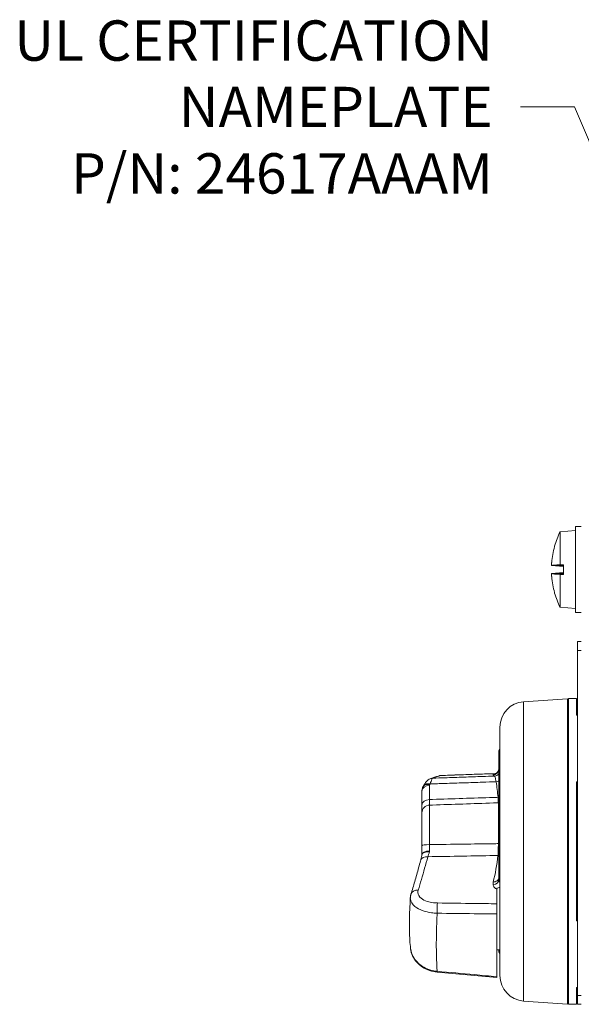
# Model space of a CAD drawing. Units: inches. Extents: x 0.1 to 10.9, y 0.1 to 8.4.
# Drawn here: x 6.4 to 7, y 4.5 to 5.6 of the extents above; entities that cross this region are included whole.
import ezdxf

# ---------------------------------------------------------------- set-up
doc = ezdxf.new("R2010")
doc.units = ezdxf.units.IN
doc.header["$MEASUREMENT"] = 0
for name, color, linetype, lineweight in [('Symbol (ANSI)', 7, 'Continuous', 5), ('Visible (ANSI)', 7, 'Continuous', 5), ('Visible Narrow (ANSI)', 7, 'Continuous', 5)]:
    doc.layers.add(name, color=color, linetype=linetype, lineweight=lineweight)
doc.styles.add('Note Text (ANSI)', font='tahoma.ttf')
doc.dimstyles.new('Default (ANSI)$7', dxfattribs={"dimtxt": 0.045, "dimasz": 0.06, "dimexe": 0.0625, "dimexo": 0.001, "dimgap": 0.031, "dimtad": 0, "dimtih": 1, "dimtoh": 1, "dimrnd": 1e-08, "dimzin": 4, "dimdsep": 46, "dimtxsty": 'Note Text (ANSI)', "dimblk": 'Filled-1', "dimcen": 0.09, "dimdle": 0.394, "dimclrd": 256, "dimclre": 256, "dimclrt": 256, "dimadec": 0, "dimazin": 1, "dimtfac": 2.666667, "dimtofl": 0, "dimtmove": 0, "dimatfit": 3, "dimldrblk": 'Filled-1', "dimfxl": 1, "dimtolj": 1, "dimtzin": 4, "dimlwd": -1, "dimlwe": -1, "dimarcsym": 0})

# ---------------------------------------------------------------- blocks, each defined once
blk = doc.blocks.new('Filled-1')
at = {"color": 0}
for p, q in [((0, 0), (-1, 0.167)), ((-1, 0.167), (-1, -0.167)), ((-1, 0), (0, 0)), ((-1, -0.167), (0, 0))]:
    blk.add_line(p, q, dxfattribs=at)
at = {"color": 0, "flags": 128}
blk.add_lwpolyline([(-1, -0.167), (0, 0), (-1, 0.167), (-1, -0.167)], dxfattribs=at)
at = {"color": 0}
blk.add_solid([(-1, -0.167), (0, 0), (-1, 0.167), (-1, -0.167)], dxfattribs=at)

msp = doc.modelspace()

# ---------------------------------------------------------------- linework, layer by layer
at = {"layer": 'Visible (ANSI)'}
for p, q in [((6.97845, 4.986601), (6.995513, 4.988094)), ((6.995513, 4.896602), (6.995513, 4.992305)), ((7.002075, 4.992305), (6.995513, 4.992305)), ((6.97845, 4.949789), (6.97845, 4.986601)), ((6.972201, 4.970074), (6.972201, 4.969908)), ((6.969037, 4.949024), (6.982278, 4.947865)), ((6.972628, 4.94919), (6.971933, 4.949268)), ((6.972251, 4.949424), (6.982278, 4.949424)), ((6.97334, 4.94911), (6.982278, 4.948197)), ((6.97334, 4.94911), (6.982278, 4.94911)), ((6.97845, 4.949789), (6.982278, 4.949797)), ((6.982278, 4.93911), (6.982278, 4.949797)), ((6.969037, 4.939883), (6.982278, 4.941041)), ((6.971933, 4.939638), (6.972628, 4.939716)), ((6.972251, 4.939483), (6.982278, 4.939483)), ((6.982278, 4.940709), (6.97334, 4.939796)), ((6.97334, 4.939796), (6.982278, 4.939796)), ((6.982278, 4.93911), (6.97845, 4.939117)), ((6.97845, 4.902305), (6.97845, 4.939117)), ((6.972201, 4.918998), (6.972201, 4.918832)), ((6.97845, 4.902305), (6.995513, 4.900812)), ((7.002075, 4.896602), (6.995513, 4.896602)), ((6.9977, 4.864062), (6.9977, 4.854219)), ((7.002075, 4.864062), (6.9977, 4.864062)), ((6.9977, 4.469219), (6.9977, 4.854219)), ((6.937748, 4.796964), (6.986763, 4.800391)), ((6.986763, 4.800391), (6.986763, 4.459609)), ((6.987856, 4.790781), (6.986763, 4.790781)), ((6.987856, 4.800625), (6.987856, 4.459375)), ((6.996606, 4.800625), (6.987856, 4.800625)), ((6.996606, 4.800625), (6.996606, 4.782041)), ((6.9977, 4.782041), (6.996606, 4.782041)), ((6.911294, 4.768596), (6.911294, 4.491404)), ((6.9102, 4.598362), (6.9102, 4.741562)), ((6.987856, 4.714134), (6.986763, 4.714002)), ((6.996606, 4.707437), (6.9977, 4.707437)), ((6.996606, 4.707437), (6.996606, 4.552562)), ((6.82445, 4.697443), (6.82445, 4.681647)), ((6.82445, 4.636271), (6.82445, 4.672952)), ((6.907865, 4.571546), (6.907865, 4.587748)), ((6.907865, 4.560151), (6.907865, 4.490171)), ((6.9977, 4.552562), (6.996606, 4.552562)), ((6.986763, 4.545998), (6.987856, 4.545866)), ((6.9102, 4.518437), (6.9102, 4.520135)), ((6.986763, 4.474438), (6.987856, 4.474195)), ((6.996606, 4.477959), (6.9977, 4.477959)), ((6.996606, 4.477959), (6.996606, 4.459375)), ((6.937748, 4.463036), (6.986763, 4.459609)), ((6.986763, 4.469219), (6.987856, 4.469219)), ((6.9977, 4.469219), (6.9977, 4.459375)), ((6.996606, 4.459375), (6.987856, 4.459375)), ((7.002075, 4.459375), (6.9977, 4.459375))]:
    msp.add_line(p, q, dxfattribs=at)
for centre, radius, start, end in [((7.06376, 4.944453), 0.095154, 153.708102, 164.02588), ((6.974257, 4.970074), 0.002056, 164.02588, 180), ((6.974257, 4.918832), 0.002056, 180, 195.97412), ((7.06376, 4.944453), 0.095154, 195.97412, 206.291898), ((6.939731, 4.768596), 0.028438, 94, 180), ((6.915669, 4.741562), 0.005469, 143.130102, 180), ((6.915669, 4.518437), 0.005469, 180, 216.869898), ((6.939731, 4.491404), 0.028438, 180, 266)]:
    msp.add_arc(centre, radius, start, end, dxfattribs=at)
for centre, major_axis, ratio, start_param, end_param in [((7.063417, 4.944571), (0.030778, 0.089952), 0.99574825, 1.62617474, 1.81713387), ((7.063417, 4.940531), (-0.09471, 0.00829), 0.02982112, 6.02403137, 6.20115319), ((7.06376, 4.945887), (-0.095143, 0), 0.13578056, 6.00590606, 6.01841994), ((7.06376, 4.948844), (-0.095052, 0), 0.02254301, 5.82646938, 6.00926758), ((7.063417, 4.948375), (-0.09471, -0.00829), 0.02982112, 0.08203211, 0.25915393), ((7.063417, 4.944336), (-0.030778, 0.089952), 0.99574825, 1.32445879, 1.51541792), ((7.06376, 4.943019), (-0.095143, 0), 0.13578056, 0.26476537, 0.27727924), ((7.06376, 4.940062), (-0.095052, 0), 0.02254301, 0.27391772, 0.45671593), ((11.77935, -18.485001), (-310.950126, -10.911184), 0.07507987, 4.7254257, 4.72562086), ((7.476417, -0.170264), (-71.384677, 6.54975), 0.06400988, 4.72622658, 4.72715689)]:
    msp.add_ellipse(centre, major_axis=major_axis, ratio=ratio, start_param=start_param, end_param=end_param, dxfattribs=at)
for points, knots in [([(6.969045, 4.949024), (6.969011, 4.949015), (6.968981, 4.949086), (6.96894, 4.949394), (6.968929, 4.949633), (6.968926, 4.95019), (6.968934, 4.950545), (6.96897, 4.95133), (6.968997, 4.951759), (6.969035, 4.952228), (6.96904, 4.952292), (6.969045, 4.952357)], [0, 0, 0, 0, 0.0141482999, 0.0141482999, 0.0282965998, 0.0282965998, 0.04243521, 0.04243521, 0.0565738203, 0.0565738203, 0.0588097564, 0.0588097564, 0.0588097564, 0.0588097564]), ([(6.97334, 4.94911), (6.973145, 4.949123), (6.97295, 4.949143), (6.972744, 4.949171), (6.972684, 4.94918), (6.972628, 4.94919)], [0.0812370833, 0.0812370833, 0.0812370833, 0.0812370833, 0.0884538682, 0.0884538682, 0.0914229835, 0.0914229835, 0.0914229835, 0.0914229835]), ([(6.969045, 4.936549), (6.969011, 4.936954), (6.968981, 4.937388), (6.96894, 4.938193), (6.968929, 4.938563), (6.968926, 4.939154), (6.968934, 4.939414), (6.96897, 4.93977), (6.968997, 4.939865), (6.969035, 4.939883), (6.96904, 4.939883), (6.969045, 4.939882)], [0, 0, 0, 0, 0.0141482999, 0.0141482999, 0.0282965998, 0.0282965998, 0.04243521, 0.04243521, 0.0565738203, 0.0565738203, 0.0588097564, 0.0588097564, 0.0588097564, 0.0588097564]), ([(6.972628, 4.939716), (6.972684, 4.939726), (6.972744, 4.939735), (6.97295, 4.939763), (6.973145, 4.939783), (6.97334, 4.939796)], [0.0501285926, 0.0501285926, 0.0501285926, 0.0501285926, 0.0530977069, 0.0530977069, 0.0603144918, 0.0603144918, 0.0603144918, 0.0603144918]), ([(6.843775, 4.71435), (6.843034, 4.714142), (6.842301, 4.713932), (6.840858, 4.713511), (6.840149, 4.713301), (6.838756, 4.712876), (6.838072, 4.712662), (6.836733, 4.71223), (6.836078, 4.712011), (6.834799, 4.711565), (6.834174, 4.711338), (6.833562, 4.711103)], [0, 0, 0, 0, 0.08578193, 0.08578193, 0.17156386, 0.17156386, 0.257345791, 0.257345791, 0.343127721, 0.343127721, 0.428909651, 0.428909651, 0.428909651, 0.428909651]), ([(6.845878, 4.71468), (6.845721, 4.714674), (6.845566, 4.714664), (6.845264, 4.714638), (6.845117, 4.714621), (6.844828, 4.714581), (6.844688, 4.714558), (6.844414, 4.714506), (6.844281, 4.714478), (6.844022, 4.714417), (6.843896, 4.714385), (6.843775, 4.71435)], [0.02012411034, 0.02012411034, 0.02012411034, 0.02012411034, 0.02052392604, 0.02052392604, 0.02092374174, 0.02092374174, 0.02132355744, 0.02132355744, 0.02172337314, 0.02172337314, 0.02212318883, 0.02212318883, 0.02212318883, 0.02212318883]), ([(6.9102, 4.721957), (6.9102, 4.721105), (6.910033, 4.720262), (6.909386, 4.718684), (6.908911, 4.717965), (6.907711, 4.716747), (6.906998, 4.71626), (6.905485, 4.715611), (6.904708, 4.715433), (6.903901, 4.715396), (6.903884, 4.715395), (6.903867, 4.715394)], [0, 0, 0, 0, 0.029739052, 0.029739052, 0.059495947, 0.059495947, 0.08928503, 0.08928503, 0.116853377, 0.116853377, 0.11744291, 0.11744291, 0.11744291, 0.11744291]), ([(6.906485, 4.716809), (6.906485, 4.716809), (6.9065, 4.716814), (6.906608, 4.716853), (6.90677, 4.716907), (6.907303, 4.717199), (6.907597, 4.717372), (6.908307, 4.717969), (6.908695, 4.718342), (6.909448, 4.719442), (6.909808, 4.72014), (6.910134, 4.72147), (6.9102, 4.72199), (6.9102, 4.722511)], [0.0380281174, 0.0380281174, 0.0380281174, 0.0380281174, 0.0490528861, 0.0490528861, 0.0735793292, 0.0735793292, 0.090444428, 0.090444428, 0.1039872214, 0.1039872214, 0.11594201, 0.11594201, 0.1226322153, 0.1226322153, 0.1226322153, 0.1226322153]), ([(6.906556, 4.716869), (6.906574, 4.716869), (6.906594, 4.71687), (6.906631, 4.716873), (6.906647, 4.716874), (6.906665, 4.716876)], [0.16739863438, 0.16739863438, 0.16739863438, 0.16739863438, 0.17081895334, 0.17081895334, 0.17335247389, 0.17335247389, 0.17335247389, 0.17335247389]), ([(6.82445, 4.697443), (6.82445, 4.697773), (6.824466, 4.698104), (6.824531, 4.69876), (6.82458, 4.699086), (6.824708, 4.699727), (6.824787, 4.700043), (6.824973, 4.700661), (6.82508, 4.700964), (6.82532, 4.701551), (6.825453, 4.701836), (6.825596, 4.702112)], [0, 0, 0, 0, 0.0021017229, 0.0021017229, 0.0042034458, 0.0042034458, 0.0063051687, 0.0063051687, 0.0084068916, 0.0084068916, 0.0105086145, 0.0105086145, 0.0105086145, 0.0105086145]), ([(6.826116, 4.703105), (6.826081, 4.703039), (6.826047, 4.702973), (6.825978, 4.702842), (6.825943, 4.702776), (6.825874, 4.702644), (6.82584, 4.702578), (6.82577, 4.702446), (6.825735, 4.702379), (6.825666, 4.702246), (6.825631, 4.702179), (6.825596, 4.702112)], [-0.0898718211, -0.0898718211, -0.0898718211, -0.0898718211, -0.0865547141, -0.0865547141, -0.0832376071, -0.0832376071, -0.0799205001, -0.0799205001, -0.0766033932, -0.0766033932, -0.0732862862, -0.0732862862, -0.0732862862, -0.0732862862]), ([(6.833562, 4.711103), (6.832644, 4.71075), (6.831977, 4.710345), (6.830667, 4.709429), (6.830155, 4.708936), (6.829205, 4.707939), (6.828816, 4.707446), (6.828104, 4.706474), (6.827792, 4.706002), (6.827192, 4.70504), (6.826904, 4.704547), (6.826451, 4.703733), (6.826283, 4.703423), (6.826116, 4.703105)], [0, 0, 0, 0, 0.013007042, 0.013007042, 0.031829932, 0.031829932, 0.054526639, 0.054526639, 0.077223345, 0.077223345, 0.099920051, 0.099920051, 0.11348353, 0.11348353, 0.11348353, 0.11348353]), ([(6.82445, 4.681647), (6.82445, 4.679296), (6.82445, 4.677331), (6.82445, 4.674381), (6.82445, 4.673396), (6.82445, 4.672952)], [0, 0, 0, 0, 0.115804651, 0.115804651, 0.231606928, 0.231606928, 0.231606928, 0.231606928]), ([(6.82445, 4.636271), (6.82445, 4.634537), (6.82445, 4.632825), (6.82445, 4.629517), (6.82445, 4.627921), (6.82445, 4.626393)], [-0.122106074, -0.122106074, -0.122106074, -0.122106074, -0.061053037, -0.061053037, -0.000852336, -0.000852336, -0.000852336, -0.000852336]), ([(6.824469, 4.626486), (6.824364, 4.62596), (6.824259, 4.625445), (6.824048, 4.624441), (6.823942, 4.623953), (6.823731, 4.623005), (6.823625, 4.622545), (6.823415, 4.621658), (6.823311, 4.62123), (6.823104, 4.620409), (6.823002, 4.620016), (6.822901, 4.619642)], [0, 0, 0, 0, 0.022943743, 0.022943743, 0.045887486, 0.045887486, 0.068831228, 0.068831228, 0.091774971, 0.091774971, 0.114718714, 0.114718714, 0.114718714, 0.114718714]), ([(6.822901, 4.619642), (6.822181, 4.616972), (6.821463, 4.614336), (6.820026, 4.609131), (6.819309, 4.606563), (6.817877, 4.601495), (6.817161, 4.598996), (6.815733, 4.594069), (6.81502, 4.59164), (6.813597, 4.586855), (6.812887, 4.584498), (6.812178, 4.582178)], [-1.508173057, -1.508173057, -1.508173057, -1.508173057, -1.486961205, -1.486961205, -1.465749354, -1.465749354, -1.444537502, -1.444537502, -1.42332565, -1.42332565, -1.402113798, -1.402113798, -1.402113798, -1.402113798]), ([(6.903867, 4.595832), (6.903879, 4.595832), (6.903892, 4.595832), (6.904701, 4.595824), (6.905486, 4.595934), (6.907004, 4.596397), (6.907717, 4.596761), (6.908914, 4.597699), (6.909388, 4.598263), (6.910034, 4.599518), (6.9102, 4.600196), (6.9102, 4.600889)], [-0.000443158, -0.000443158, -0.000443158, -0.000443158, 0, 0, 0.027850996, 0.027850996, 0.057680625, 0.057680625, 0.087425098, 0.087425098, 0.117120832, 0.117120832, 0.117120832, 0.117120832]), ([(6.811464, 4.578219), (6.81148, 4.578491), (6.811502, 4.578762), (6.81156, 4.579301), (6.811596, 4.579569), (6.81168, 4.580102), (6.811728, 4.580367), (6.811836, 4.580892), (6.811897, 4.581153), (6.812029, 4.581669), (6.812101, 4.581925), (6.812178, 4.582178)], [0.4226841654, 0.4226841654, 0.4226841654, 0.4226841654, 0.4305853878, 0.4305853878, 0.4384866102, 0.4384866102, 0.4463878326, 0.4463878326, 0.4542890551, 0.4542890551, 0.4621902775, 0.4621902775, 0.4621902775, 0.4621902775]), ([(6.907865, 4.588924), (6.908367, 4.58902), (6.908862, 4.589151), (6.910024, 4.589542), (6.910673, 4.589828), (6.911294, 4.590165)], [0.0190029167, 0.0190029167, 0.0190029167, 0.0190029167, 0.0369111941, 0.0369111941, 0.0618930608, 0.0618930608, 0.0618930608, 0.0618930608]), ([(6.811464, 4.578219), (6.8112, 4.573677), (6.810989, 4.569259), (6.810672, 4.560718), (6.810568, 4.556596), (6.810472, 4.548682), (6.81048, 4.544891), (6.810616, 4.537654), (6.810743, 4.534208), (6.811135, 4.527632), (6.811398, 4.524505), (6.811756, 4.521477)], [-0.296404659, -0.296404659, -0.296404659, -0.296404659, -0.174047572, -0.174047572, -0.051690486, -0.051690486, 0.0706666, 0.0706666, 0.193023687, 0.193023687, 0.315380773, 0.315380773, 0.315380773, 0.315380773]), ([(6.907865, 4.560151), (6.907865, 4.561167), (6.907865, 4.562272), (6.907865, 4.564537), (6.907865, 4.565674), (6.907865, 4.567747), (6.907865, 4.568675), (6.907865, 4.570311), (6.907865, 4.571007), (6.907865, 4.571546)], [0, 0, 0, 0, 0.039560934, 0.039560934, 0.079101079, 0.079101079, 0.115522102, 0.115522102, 0.151989718, 0.151989718, 0.151989718, 0.151989718]), ([(6.811756, 4.521477), (6.812086, 4.518689), (6.812877, 4.515955), (6.815256, 4.510846), (6.816842, 4.508472), (6.820622, 4.50424), (6.822815, 4.502381), (6.827624, 4.499265), (6.830239, 4.498008), (6.835711, 4.496149), (6.838569, 4.495547), (6.841456, 4.495285)], [0.075995099, 0.075995099, 0.075995099, 0.075995099, 0.153168152, 0.153168152, 0.230341206, 0.230341206, 0.30751426, 0.30751426, 0.384687314, 0.384687314, 0.461860368, 0.461860368, 0.461860368, 0.461860368]), ([(6.911294, 4.519943), (6.910805, 4.520039), (6.910298, 4.520124), (6.909153, 4.520285), (6.908515, 4.520353), (6.907865, 4.520399)], [0.0675182743, 0.0675182743, 0.0675182743, 0.0675182743, 0.0875056642, 0.0875056642, 0.1110872124, 0.1110872124, 0.1110872124, 0.1110872124]), ([(6.907865, 4.489253), (6.907865, 4.489253), (6.907865, 4.48927), (6.907865, 4.489413), (6.907865, 4.489707), (6.907865, 4.490171)], [0.1050276366, 0.1050276366, 0.1050276366, 0.1050276366, 0.1158438092, 0.1158438092, 0.1520088703, 0.1520088703, 0.1520088703, 0.1520088703])]:
    msp.add_open_spline(points, degree=3, knots=knots, dxfattribs=at)
for points in [[(6.987856, 4.785805), (6.987492, 4.785724), (6.987127, 4.785643), (6.986763, 4.785562)], [(6.907865, 4.587748), (6.907865, 4.588113), (6.907865, 4.588512), (6.907865, 4.588924)]]:
    msp.add_open_spline(points, degree=3, dxfattribs=at)
at = {"layer": 'Visible Narrow (ANSI)'}
for p, q in [((6.972281, 4.97064), (6.972281, 4.970192)), ((6.969045, 4.949024), (6.982278, 4.947867)), ((6.969045, 4.939882), (6.982278, 4.941039)), ((6.972281, 4.918714), (6.972281, 4.918266)), ((7.002075, 4.854219), (6.9977, 4.854219)), ((6.937748, 4.796964), (6.937748, 4.463036)), ((6.986763, 4.788594), (6.987856, 4.788594)), ((6.832894, 4.687829), (6.832894, 4.703625)), ((6.832895, 4.681619), (6.832895, 4.637537)), ((6.909591, 4.638643), (6.909591, 4.684181)), ((6.903867, 4.595832), (6.903867, 4.59299)), ((6.987856, 4.471406), (6.986763, 4.471406)), ((7.002075, 4.469219), (6.9977, 4.469219))]:
    msp.add_line(p, q, dxfattribs=at)
for centre, major_axis, ratio, start_param, end_param in [((6.846145, 4.705927), (-0.00237, 0.008423), 0.95305622, 6.03261637, 6.28318531), ((6.903638, 4.722511), (0.006562, 0), 0.99717931, 4.74736538, 6.28318531), ((6.905132, 4.720538), (0.004961, 0.004296), 0.99553429, 4.03593727, 4.88570077), ((6.905675, 4.723354), (0.00128, -0.006436), 0.90539437, 6.10541529, 6.22886588), ((6.8332, 4.697443), (-0.00875, 0), 0.70698057, 4.74736538, 6.28318531), ((6.833358, 4.698073), (-0.007762, 0.004039), 0.65375901, 5.07758763, 6.28318531), ((6.83386, 4.699032), (-0.007744, 0.004073), 0.65278036, 5.08049188, 6.28318531), ((6.836702, 4.702936), (-0.003141, 0.008167), 0.97527908, 5.94334552, 6.28318531), ((6.906889, 4.712347), (0.006491, 0.000963), 0.70571549, 4.64320451, 5.1400364), ((6.8332, 4.681647), (-0.00875, 0), 0.70698057, 4.74736538, 6.28318531), ((6.8332, 4.672952), (-0.00875, 0), 0.9910553, 4.74729557, 6.28318531), ((6.909016, 4.69498), (0.006532, 0.000631), 0.70702455, 4.67923677, 4.82595127), ((6.909362, 4.69067), (0.006562, 0), 0.98937945, 4.74729557, 4.84044622), ((6.8332, 4.636271), (-0.00875, 0), 0.14469882, 4.74729557, 6.28318531), ((6.909362, 4.639678), (0.006563, 0), 0.15782523, 4.74729557, 4.84044622), ((6.8332, 4.626328), (-0.00875, 0), 0.46957232, 4.74968069, 6.26578601), ((6.83305, 4.624779), (-0.008582, 0.001707), 0.50732885, 4.85079266, 6.28318531), ((6.908941, 4.630417), (0.00652, -0.000747), 0.75875367, 4.83407808, 4.99262795), ((6.83135, 4.617365), (-0.008449, 0.002277), 0.74586695, 4.94620082, 6.28318531), ((6.903638, 4.598362), (0.006562, 0), 0.8190965, 4.74729557, 6.28318531), ((6.820547, 4.579622), (-0.008368, 0.002556), 0.81005532, 4.9903467, 6.28318531), ((6.842105, 4.565003), (-0.00013, -0.008749), 0.09041299, 3.69503865, 5.18818781), ((6.842247, 4.503999), (-0.000791, -0.008714), 0.01473754, 5.80911155, 6.28318531)]:
    msp.add_ellipse(centre, major_axis=major_axis, ratio=ratio, start_param=start_param, end_param=end_param, dxfattribs=at)
for points in [[(6.986763, 4.785559), (6.987127, 4.78564), (6.987492, 4.785721), (6.987856, 4.785802)], [(6.987856, 4.762096), (6.987492, 4.762), (6.987127, 4.761904), (6.986763, 4.761808)], [(6.986763, 4.759877), (6.987127, 4.759973), (6.987492, 4.760069), (6.987856, 4.760164)], [(6.987856, 4.754588), (6.987492, 4.75449), (6.987127, 4.754391), (6.986763, 4.754293)], [(6.986763, 4.752412), (6.987127, 4.75251), (6.987492, 4.752608), (6.987856, 4.752705)], [(6.845839, 4.714647), (6.845852, 4.714668), (6.845865, 4.714679), (6.845878, 4.714679)], [(6.903867, 4.715971), (6.903867, 4.715778), (6.903867, 4.715586), (6.903867, 4.715394)], [(6.906556, 4.716869), (6.906329, 4.716861), (6.906112, 4.716843), (6.905905, 4.716814)], [(6.986763, 4.712994), (6.987127, 4.713038), (6.987492, 4.713082), (6.987856, 4.713126)], [(6.833052, 4.704256), (6.833219, 4.704575), (6.833386, 4.704895), (6.833554, 4.705214)], [(6.90917, 4.625415), (6.907992, 4.61501), (6.906219, 4.605134), (6.903867, 4.595832)], [(6.987856, 4.546874), (6.987492, 4.546918), (6.987127, 4.546962), (6.986763, 4.547006)], [(6.987856, 4.507295), (6.987492, 4.507392), (6.987127, 4.50749), (6.986763, 4.507588)], [(6.986763, 4.505707), (6.987127, 4.505609), (6.987492, 4.50551), (6.987856, 4.505412)], [(6.987856, 4.499836), (6.987492, 4.499931), (6.987127, 4.500027), (6.986763, 4.500123)], [(6.986763, 4.498192), (6.987127, 4.498096), (6.987492, 4.498), (6.987856, 4.497904)], [(6.987856, 4.474198), (6.987492, 4.474279), (6.987127, 4.47436), (6.986763, 4.474441)]]:
    msp.add_open_spline(points, degree=3, dxfattribs=at)
for points, knots in [([(6.836396, 4.711657), (6.837666, 4.712145), (6.839132, 4.712639), (6.842321, 4.713638), (6.844045, 4.714142), (6.845839, 4.714647)], [-0.428909651, -0.428909651, -0.428909651, -0.428909651, -0.214454826, -0.214454826, 0, 0, 0, 0]), ([(6.905361, 4.713997), (6.900918, 4.713846), (6.896476, 4.713696), (6.885043, 4.713308), (6.878053, 4.71307), (6.871063, 4.712833), (6.86402, 4.712594), (6.856977, 4.712355), (6.845422, 4.711963), (6.840909, 4.71181), (6.836396, 4.711657)], [0.088795884, 0.088795884, 0.088795884, 0.088795884, 0.243663892, 0.243663892, 0.487327785, 0.487327785, 0.487327785, 0.732826519, 0.732826519, 0.890135944, 0.890135944, 0.890135944, 0.890135944]), ([(6.845839, 4.714647), (6.849028, 4.714762), (6.852218, 4.714878), (6.862251, 4.71524), (6.869094, 4.715486), (6.875937, 4.715733), (6.882041, 4.715954), (6.888145, 4.716174), (6.898135, 4.716534), (6.90202, 4.716674), (6.905905, 4.716814)], [-0.775321473, -0.775321473, -0.775321473, -0.775321473, -0.664136867, -0.664136867, -0.425582685, -0.425582685, -0.425582685, -0.212791343, -0.212791343, -0.077358976, -0.077358976, -0.077358976, -0.077358976]), ([(6.905905, 4.716814), (6.905341, 4.716702), (6.904913, 4.716591), (6.904089, 4.716305), (6.903867, 4.716134), (6.903867, 4.715971)], [0, 0, 0, 0, 0.047115715, 0.047115715, 0.122632215, 0.122632215, 0.122632215, 0.122632215]), ([(6.903867, 4.715394), (6.903889, 4.715377), (6.90391, 4.71536), (6.904496, 4.714895), (6.904972, 4.714446), (6.905361, 4.713997)], [0.210875339, 0.210875339, 0.210875339, 0.210875339, 0.219196611, 0.219196611, 0.438393222, 0.438393222, 0.438393222, 0.438393222]), ([(6.905361, 4.713997), (6.905546, 4.713842), (6.905766, 4.713358), (6.906343, 4.711481), (6.906723, 4.709817), (6.907119, 4.70771)], [-0.235784495, -0.235784495, -0.235784495, -0.235784495, -0.136305655, -0.136305655, 0, 0, 0, 0]), ([(6.832894, 4.703625), (6.832894, 4.703732), (6.832907, 4.70384), (6.83296, 4.704051), (6.833, 4.704155), (6.833052, 4.704256)], [0, 0, 0, 0, 0.0052806905, 0.0052806905, 0.0105086145, 0.0105086145, 0.0105086145, 0.0105086145]), ([(6.833554, 4.705214), (6.834231, 4.707394), (6.834873, 4.709146), (6.835791, 4.711018), (6.836119, 4.711491), (6.836396, 4.711657)], [-0.11348353, -0.11348353, -0.11348353, -0.11348353, -0.045028953, -0.045028953, 0, 0, 0, 0]), ([(6.833554, 4.705214), (6.839014, 4.705399), (6.844474, 4.705584), (6.856977, 4.706009), (6.86402, 4.706248), (6.871063, 4.706487), (6.878053, 4.706724), (6.885043, 4.706961), (6.897062, 4.707369), (6.90209, 4.70754), (6.907119, 4.70771)], [-0.923161601, -0.923161601, -0.923161601, -0.923161601, -0.732826519, -0.732826519, -0.487327785, -0.487327785, -0.487327785, -0.243663892, -0.243663892, -0.068374736, -0.068374736, -0.068374736, -0.068374736]), ([(6.907119, 4.70771), (6.907547, 4.704823), (6.907939, 4.701931), (6.908648, 4.696142), (6.908966, 4.693244), (6.909246, 4.690344)], [0, 0, 0, 0, 0.143537388, 0.143537388, 0.287074776, 0.287074776, 0.287074776, 0.287074776]), ([(6.832895, 4.681619), (6.832883, 4.681935), (6.832878, 4.682639), (6.832877, 4.684746), (6.832883, 4.686149), (6.832894, 4.687829)], [-0.231606928, -0.231606928, -0.231606928, -0.231606928, -0.115804651, -0.115804651, 0, 0, 0, 0]), ([(6.909246, 4.690344), (6.907564, 4.690288), (6.905882, 4.690233), (6.892793, 4.689803), (6.881387, 4.689428), (6.869981, 4.689052), (6.858743, 4.688682), (6.847506, 4.688311), (6.835144, 4.687903), (6.834019, 4.687866), (6.832894, 4.687829)], [0.338968393, 0.338968393, 0.338968393, 0.338968393, 0.397602353, 0.397602353, 0.795204707, 0.795204707, 0.795204707, 1.186914522, 1.186914522, 1.226125036, 1.226125036, 1.226125036, 1.226125036]), ([(6.832895, 4.681619), (6.834019, 4.681656), (6.835143, 4.681694), (6.847504, 4.682108), (6.858742, 4.682484), (6.869979, 4.682859), (6.881385, 4.68324), (6.892792, 4.683621), (6.905996, 4.684061), (6.907793, 4.684121), (6.909591, 4.684181)], [-1.226100209, -1.226100209, -1.226100209, -1.226100209, -1.186914522, -1.186914522, -0.795204707, -0.795204707, -0.795204707, -0.397602353, -0.397602353, -0.334941588, -0.334941588, -0.334941588, -0.334941588]), ([(6.909246, 4.690344), (6.909365, 4.6887), (6.909456, 4.68732), (6.909573, 4.685231), (6.909599, 4.68452), (6.909591, 4.684181)], [0, 0, 0, 0, 0.056895528, 0.056895528, 0.113746034, 0.113746034, 0.113746034, 0.113746034]), ([(6.832874, 4.630434), (6.832874, 4.631539), (6.832876, 4.632695), (6.832883, 4.635074), (6.832888, 4.636298), (6.832895, 4.637537)], [0, 0, 0, 0, 0.061053037, 0.061053037, 0.122106074, 0.122106074, 0.122106074, 0.122106074]), ([(6.909591, 4.638643), (6.907839, 4.638617), (6.906086, 4.638592), (6.892978, 4.6384), (6.881622, 4.638235), (6.870266, 4.638072), (6.857809, 4.637892), (6.845352, 4.637714), (6.832895, 4.637537)], [0.334761681, 0.334761681, 0.334761681, 0.334761681, 0.395848638, 0.395848638, 0.791697276, 0.791697276, 0.791697276, 1.225933944, 1.225933944, 1.225933944, 1.225933944]), ([(6.909591, 4.638643), (6.909601, 4.636092), (6.909569, 4.633615), (6.909426, 4.629112), (6.909314, 4.627088), (6.90917, 4.625415)], [0, 0, 0, 0, 0.06298558, 0.06298558, 0.126034276, 0.126034276, 0.126034276, 0.126034276]), ([(6.831044, 4.624023), (6.831323, 4.62478), (6.831605, 4.625608), (6.832168, 4.627384), (6.832448, 4.628331), (6.832725, 4.629327)], [-0.114718714, -0.114718714, -0.114718714, -0.114718714, -0.057359357, -0.057359357, 0, 0, 0, 0]), ([(6.831044, 4.624023), (6.844118, 4.624254), (6.857192, 4.624487), (6.870266, 4.62472), (6.881622, 4.624922), (6.892978, 4.625125), (6.905946, 4.625358), (6.907558, 4.625387), (6.90917, 4.625415)], [-1.247436103, -1.247436103, -1.247436103, -1.247436103, -0.791697276, -0.791697276, -0.791697276, -0.395848638, -0.395848638, -0.339650241, -0.339650241, -0.339650241, -0.339650241]), ([(6.832725, 4.629327), (6.832775, 4.629507), (6.832812, 4.62969), (6.832861, 4.630059), (6.832874, 4.630246), (6.832874, 4.630434)], [-0.0207643893, -0.0207643893, -0.0207643893, -0.0207643893, -0.0103821946, -0.0103821946, 0, 0, 0, 0]), ([(6.820241, 4.586842), (6.822633, 4.594557), (6.825039, 4.602666), (6.828649, 4.615351), (6.829846, 4.619642), (6.831044, 4.624023)], [1.402113798, 1.402113798, 1.402113798, 1.402113798, 1.473058539, 1.473058539, 1.508173057, 1.508173057, 1.508173057, 1.508173057]), ([(6.903867, 4.59299), (6.903867, 4.592491), (6.90395, 4.591996), (6.904383, 4.590743), (6.904865, 4.590007), (6.906165, 4.588742), (6.906948, 4.588201), (6.907865, 4.587748)], [0.90335007, 0.90335007, 0.90335007, 0.90335007, 0.933314288, 0.933314288, 0.981257035, 0.981257035, 1.024760777, 1.024760777, 1.024760777, 1.024760777]), ([(6.911294, 4.595332), (6.911175, 4.595468), (6.911064, 4.595611), (6.910654, 4.596218), (6.910435, 4.596736), (6.910238, 4.597635), (6.9102, 4.597995), (6.9102, 4.598362)], [-0.9968448754, -0.9968448754, -0.9968448754, -0.9968448754, -0.9812570348, -0.9812570348, -0.9333142875, -0.9333142875, -0.9033500705, -0.9033500705, -0.9033500705, -0.9033500705]), ([(6.8418, 4.572452), (6.840243, 4.572474), (6.838698, 4.572575), (6.834792, 4.573039), (6.832497, 4.573525), (6.827725, 4.575061), (6.825406, 4.576239), (6.821374, 4.579471), (6.820069, 4.581683), (6.819832, 4.584936), (6.819947, 4.585892), (6.820241, 4.586842)], [0, 0, 0, 0, 0.054482438, 0.054482438, 0.141654338, 0.141654338, 0.254977808, 0.254977808, 0.402298319, 0.402298319, 0.462190278, 0.462190278, 0.462190278, 0.462190278]), ([(6.811464, 4.578219), (6.811439, 4.577794), (6.811443, 4.577369), (6.811715, 4.573883), (6.813499, 4.570899), (6.818999, 4.566475), (6.822162, 4.564837), (6.828666, 4.562661), (6.831793, 4.561955), (6.837116, 4.561241), (6.839221, 4.56107), (6.841343, 4.561005)], [-0.422684165, -0.422684165, -0.422684165, -0.422684165, -0.402298319, -0.402298319, -0.254977808, -0.254977808, -0.141654338, -0.141654338, -0.054482438, -0.054482438, 0, 0, 0, 0]), ([(6.907865, 4.571546), (6.899652, 4.571655), (6.891439, 4.571765), (6.869417, 4.572064), (6.855609, 4.572256), (6.8418, 4.572452)], [0.195751394, 0.195751394, 0.195751394, 0.195751394, 0.483046462, 0.483046462, 0.966092924, 0.966092924, 0.966092924, 0.966092924]), ([(6.841485, 4.496252), (6.841464, 4.496477), (6.841443, 4.496705), (6.840797, 4.504003), (6.840466, 4.513052), (6.840444, 4.52369), (6.840421, 4.534328), (6.840708, 4.546552), (6.841308, 4.56022), (6.841325, 4.560612), (6.841343, 4.561005)], [-0.315786906, -0.315786906, -0.315786906, -0.315786906, -0.306177783, -0.306177783, -0.010770138, -0.010770138, -0.010770138, 0.284637506, 0.284637506, 0.293345179, 0.293345179, 0.293345179, 0.293345179]), ([(6.841343, 4.561005), (6.855151, 4.560822), (6.86896, 4.560642), (6.891134, 4.56036), (6.899499, 4.560255), (6.907865, 4.560151)], [-0.966092924, -0.966092924, -0.966092924, -0.966092924, -0.483046462, -0.483046462, -0.19041978, -0.19041978, -0.19041978, -0.19041978]), ([(6.841485, 4.496252), (6.838212, 4.496521), (6.83498, 4.497216), (6.827064, 4.500048), (6.822681, 4.502812), (6.815273, 4.510369), (6.812669, 4.515434), (6.811825, 4.520932), (6.811788, 4.521204), (6.811756, 4.521477)], [-0.461860368, -0.461860368, -0.461860368, -0.461860368, -0.377811662, -0.377811662, -0.243333732, -0.243333732, -0.084279057, -0.084279057, -0.075995099, -0.075995099, -0.075995099, -0.075995099]), ([(6.907865, 4.490171), (6.899523, 4.490935), (6.891181, 4.491699), (6.869054, 4.493726), (6.855269, 4.494989), (6.841485, 4.496252)], [0.190401557, 0.190401557, 0.190401557, 0.190401557, 0.482210285, 0.482210285, 0.96442057, 0.96442057, 0.96442057, 0.96442057])]:
    msp.add_open_spline(points, degree=3, knots=knots, dxfattribs=at)

# ---------------------------------------------------------------- texts
at = {"layer": 'Symbol (ANSI)', "insert": (6.903447, 5.460552), "char_height": 0.045, "width": 0.53416528, "attachment_point": 6, "line_spacing_factor": 0.987884, "style": 'Note Text (ANSI)'}
msp.add_mtext('{\\A1;UL CERTIFICATION\\PNAMEPLATE\\PP/N: 24617AAAM}', dxfattribs=at)

# ---------------------------------------------------------------- leaders
at = {"layer": 'Symbol (ANSI)', "annotation_type": 0, "has_hookline": 1, "hookline_direction": 1, "text_width": 0.525675}
msp.add_leader([(7.208903, 4.958125), (6.994447, 5.460552), (6.934447, 5.460552)], dimstyle='Default (ANSI)$7', override={"dimtad": 0}, dxfattribs=at)

doc.saveas('drawing.dxf')
